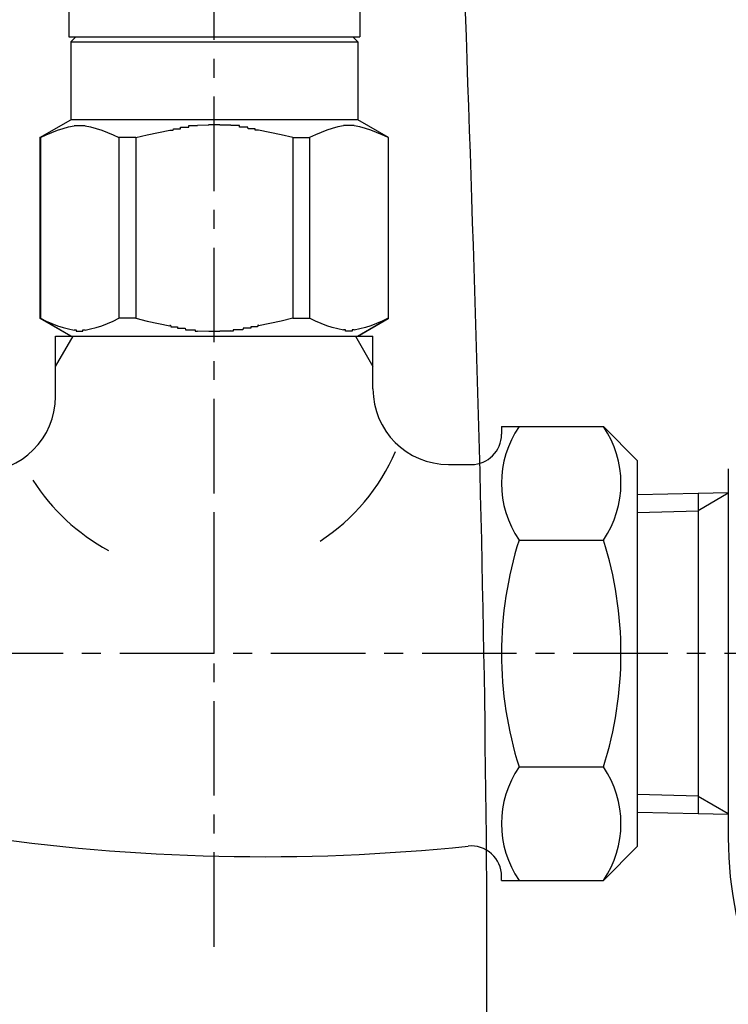
# Model space of a CAD drawing. Extents: x -5029 to -829, y -11990 to -9020.
# Drawn here: x -1996 to -1950, y -10954 to -10889 of the extents above; entities that cross this region are included whole.
import ezdxf

# ---------------------------------------------------------------- set-up
doc = ezdxf.new("R2010")
doc.units = 0
doc.linetypes.add('CENTER1', pattern=[10, 6.25, -1.25, 1.25, -1.25])
doc.layers.add('_0-2_', color=7, linetype='CONTINUOUS')
doc.layers.add('中心線', color=1, linetype='CENTER1')

msp = doc.modelspace()

# ---------------------------------------------------------------- linework, layer by layer
at = {"layer": '_0-2_', "color": 5, "linetype": 'CONTINUOUS'}
for p, q in [((-1993.234, -10886.919), (-1993.234, -10890.219)), ((-1973.984, -10886.919), (-1973.984, -10890.219)), ((-1993.234, -10890.219), (-1973.984, -10890.219)), ((-1992.771, -10890.219), (-1993.101, -10890.549)), ((-1974.448, -10890.219), (-1974.118, -10890.549)), ((-1993.101, -10890.549), (-1993.101, -10895.719)), ((-1993.101, -10890.549), (-1974.118, -10890.549)), ((-1974.118, -10890.549), (-1974.118, -10895.719)), ((-1995.136, -10896.894), (-1993.101, -10895.719)), ((-1993.609, -10896.282), (-1993.241, -10896.185)), ((-1993.241, -10896.185), (-1992.874, -10896.113)), ((-1974.118, -10895.719), (-1993.101, -10895.719)), ((-1992.152, -10896.113), (-1991.784, -10896.186)), ((-1991.784, -10896.186), (-1991.417, -10896.282)), ((-1984.711, -10896.064), (-1983.976, -10896.039)), ((-1983.242, -10896.039), (-1983.977, -10896.039)), ((-1983.242, -10896.039), (-1982.508, -10896.064)), ((-1982.508, -10896.064), (-1983.242, -10896.039)), ((-1975.434, -10896.186), (-1975.802, -10896.282)), ((-1975.067, -10896.113), (-1975.434, -10896.186)), ((-1973.978, -10896.185), (-1974.345, -10896.113)), ((-1972.083, -10896.894), (-1974.118, -10895.719)), ((-1973.61, -10896.282), (-1973.978, -10896.185)), ((-1995.136, -10896.894), (-1995.116, -10896.882)), ((-1995.116, -10896.882), (-1995.136, -10896.894)), ((-1995.136, -10896.894), (-1995.136, -10908.844)), ((-1995.109, -10896.894), (-1995.136, -10896.894)), ((-1995.109, -10896.894), (-1994.727, -10896.706)), ((-1995.109, -10896.894), (-1995.109, -10908.844)), ((-1994.727, -10896.706), (-1994.35, -10896.542)), ((-1994.727, -10896.706), (-1994.35, -10896.542)), ((-1994.35, -10896.542), (-1993.978, -10896.4)), ((-1994.35, -10896.542), (-1993.978, -10896.4)), ((-1993.978, -10896.4), (-1993.609, -10896.282)), ((-1993.978, -10896.4), (-1993.609, -10896.282)), ((-1991.417, -10896.282), (-1991.047, -10896.4)), ((-1991.047, -10896.4), (-1990.675, -10896.542)), ((-1990.675, -10896.542), (-1990.299, -10896.706)), ((-1990.299, -10896.706), (-1989.916, -10896.894)), ((-1989.916, -10896.894), (-1989.916, -10908.844)), ((-1988.803, -10896.894), (-1989.916, -10896.894)), ((-1988.803, -10896.894), (-1988.037, -10896.706)), ((-1988.803, -10896.894), (-1988.803, -10908.844)), ((-1988.037, -10896.706), (-1987.284, -10896.542)), ((-1987.284, -10896.542), (-1986.54, -10896.4)), ((-1979.935, -10896.542), (-1980.679, -10896.4)), ((-1979.182, -10896.706), (-1979.935, -10896.542)), ((-1978.416, -10896.894), (-1979.182, -10896.706)), ((-1978.416, -10896.894), (-1978.416, -10908.844)), ((-1978.416, -10896.894), (-1977.303, -10896.894)), ((-1976.92, -10896.706), (-1977.303, -10896.894)), ((-1977.303, -10896.894), (-1977.303, -10908.844)), ((-1976.543, -10896.542), (-1976.92, -10896.706)), ((-1976.171, -10896.4), (-1976.543, -10896.542)), ((-1975.802, -10896.282), (-1976.171, -10896.4)), ((-1973.241, -10896.4), (-1973.61, -10896.282)), ((-1973.241, -10896.4), (-1973.61, -10896.282)), ((-1972.869, -10896.542), (-1973.241, -10896.4)), ((-1972.869, -10896.542), (-1973.241, -10896.4)), ((-1972.492, -10896.706), (-1972.869, -10896.542)), ((-1972.492, -10896.706), (-1972.869, -10896.542)), ((-1972.109, -10896.894), (-1972.492, -10896.706)), ((-1972.109, -10896.894), (-1972.109, -10908.844)), ((-1993.101, -10910.019), (-1995.136, -10908.844)), ((-1995.116, -10908.855), (-1995.136, -10908.844)), ((-1995.109, -10908.844), (-1995.136, -10908.844)), ((-1993.101, -10910.019), (-1995.116, -10908.855)), ((-1995.109, -10908.844), (-1994.727, -10909.031)), ((-1994.727, -10909.031), (-1994.35, -10909.196)), ((-1994.35, -10909.196), (-1993.978, -10909.337)), ((-1991.047, -10909.337), (-1990.675, -10909.196)), ((-1990.675, -10909.196), (-1990.299, -10909.031)), ((-1990.299, -10909.031), (-1989.916, -10908.844)), ((-1988.803, -10908.844), (-1989.916, -10908.844)), ((-1988.803, -10908.844), (-1988.037, -10909.031)), ((-1988.037, -10909.031), (-1987.284, -10909.196)), ((-1987.284, -10909.196), (-1986.54, -10909.337)), ((-1979.935, -10909.196), (-1980.679, -10909.337)), ((-1979.182, -10909.031), (-1979.935, -10909.196)), ((-1978.416, -10908.844), (-1979.182, -10909.031)), ((-1978.416, -10908.844), (-1977.303, -10908.844)), ((-1976.92, -10909.031), (-1977.303, -10908.844)), ((-1976.543, -10909.196), (-1976.92, -10909.031)), ((-1976.171, -10909.337), (-1976.543, -10909.196)), ((-1974.144, -10910.019), (-1972.129, -10908.855)), ((-1974.118, -10910.019), (-1972.083, -10908.844)), ((-1974.118, -10910.019), (-1972.103, -10908.855)), ((-1972.869, -10909.196), (-1973.241, -10909.337)), ((-1972.492, -10909.031), (-1972.869, -10909.196)), ((-1972.109, -10908.844), (-1972.492, -10909.031)), ((-1972.109, -10908.844), (-1972.083, -10908.844)), ((-1972.103, -10908.855), (-1972.083, -10908.844)), ((-1993.978, -10909.337), (-1993.609, -10909.456)), ((-1993.609, -10909.456), (-1993.241, -10909.552)), ((-1993.241, -10909.552), (-1992.874, -10909.625)), ((-1992.152, -10909.625), (-1991.784, -10909.552)), ((-1991.784, -10909.552), (-1991.417, -10909.456)), ((-1991.417, -10909.456), (-1991.047, -10909.337)), ((-1984.711, -10909.674), (-1983.976, -10909.698)), ((-1983.976, -10909.698), (-1983.242, -10909.698)), ((-1983.242, -10909.698), (-1982.508, -10909.674)), ((-1982.508, -10909.674), (-1983.242, -10909.698)), ((-1975.802, -10909.456), (-1976.171, -10909.337)), ((-1975.434, -10909.552), (-1975.802, -10909.456)), ((-1975.067, -10909.625), (-1975.434, -10909.552)), ((-1973.978, -10909.552), (-1974.345, -10909.625)), ((-1973.61, -10909.456), (-1973.978, -10909.552)), ((-1973.241, -10909.337), (-1973.61, -10909.456)), ((-1994.109, -10912.031), (-1992.947, -10910.019)), ((-1994.109, -10914.019), (-1994.109, -10910.019)), ((-1994.109, -10910.019), (-1973.109, -10910.019)), ((-1974.271, -10910.019), (-1973.109, -10912.031)), ((-1973.109, -10913.519), (-1973.109, -10910.019)), ((-1964.609, -10916.008), (-1964.609, -10916.519)), ((-1964.609, -10916.008), (-1957.87, -10916.008)), ((-1957.87, -10916.008), (-1955.609, -10918.269)), ((-1955.609, -10943.758), (-1955.609, -10918.28)), ((-1968.109, -10918.519), (-1966.609, -10918.519)), ((-1949.609, -10918.815), (-1949.609, -10943.223)), ((-1951.609, -10920.415), (-1949.609, -10920.363)), ((-1955.609, -10920.508), (-1951.609, -10920.415)), ((-1951.609, -10920.415), (-1951.609, -10941.623)), ((-1949.609, -10920.423), (-1951.609, -10921.577)), ((-1955.609, -10921.682), (-1951.609, -10921.577)), ((-1983.609, -10931.019), (-1983.609, -10922.019)), ((-1963.448, -10923.513), (-1957.869, -10923.513)), ((-1963.448, -10938.524), (-1957.869, -10938.524)), ((-1951.609, -10940.46), (-1955.609, -10940.356)), ((-1951.609, -10940.46), (-1949.609, -10941.615)), ((-1951.609, -10941.623), (-1955.609, -10941.53)), ((-1949.609, -10941.675), (-1951.609, -10941.623)), ((-1955.609, -10943.769), (-1957.87, -10946.03)), ((-1964.609, -10946.03), (-1964.609, -10945.756)), ((-1964.609, -10946.03), (-1957.87, -10946.03))]:
    msp.add_line(p, q, dxfattribs=at)
at = {"layer": '_0-2_', "color": 5}
for points in [[(-1992.87, -10896.1, 0), (-1992.87, -10896.1, 0), (-1992.87, -10896.1, 0), (-1992.86, -10896.1, 0), (-1992.86, -10896.1, 0), (-1992.85, -10896.1, 0), (-1992.85, -10896.1, 0), (-1992.85, -10896.1, 0), (-1992.84, -10896.1, 0), (-1992.84, -10896.1, 0), (-1992.84, -10896.1, 0), (-1992.83, -10896.1, 0), (-1992.83, -10896.1, 0), (-1992.82, -10896.1, 0), (-1992.82, -10896.1, 0), (-1992.82, -10896.1, 0), (-1992.81, -10896.1, 0), (-1992.81, -10896.1, 0), (-1992.81, -10896.1, 0), (-1992.8, -10896.1, 0), (-1992.8, -10896.1, 0), (-1992.79, -10896.1, 0), (-1992.79, -10896.1, 0), (-1992.79, -10896.1, 0), (-1992.78, -10896.1, 0), (-1992.78, -10896.1, 0), (-1992.78, -10896.1, 0), (-1992.77, -10896.1, 0), (-1992.77, -10896.1, 0), (-1992.76, -10896.1, 0), (-1992.76, -10896.1, 0), (-1992.76, -10896.1, 0), (-1992.75, -10896.1, 0), (-1992.75, -10896.1, 0), (-1992.75, -10896.1, 0), (-1992.74, -10896.1, 0), (-1992.74, -10896.1, 0), (-1992.73, -10896.1, 0), (-1992.73, -10896.1, 0), (-1992.73, -10896.1, 0), (-1992.72, -10896.1, 0), (-1992.72, -10896.1, 0), (-1992.72, -10896.1, 0), (-1992.71, -10896.1, 0), (-1992.71, -10896.1, 0), (-1992.7, -10896.1, 0), (-1992.7, -10896.1, 0), (-1992.7, -10896.1, 0), (-1992.69, -10896.1, 0), (-1992.69, -10896.1, 0), (-1992.69, -10896.1, 0), (-1992.68, -10896.1, 0), (-1992.68, -10896.1, 0), (-1992.67, -10896.1, 0), (-1992.67, -10896.1, 0), (-1992.67, -10896.1, 0), (-1992.66, -10896.1, 0), (-1992.66, -10896.1, 0), (-1992.66, -10896.1, 0), (-1992.65, -10896.1, 0), (-1992.65, -10896.1, 0), (-1992.64, -10896.1, 0), (-1992.64, -10896.1, 0), (-1992.64, -10896.1, 0), (-1992.63, -10896.1, 0), (-1992.63, -10896.1, 0), (-1992.62, -10896.1, 0), (-1992.62, -10896.1, 0), (-1992.62, -10896.1, 0), (-1992.61, -10896.1, 0), (-1992.61, -10896.1, 0), (-1992.61, -10896.1, 0), (-1992.6, -10896.1, 0), (-1992.6, -10896.1, 0), (-1992.59, -10896.1, 0), (-1992.59, -10896.1, 0), (-1992.59, -10896.1, 0), (-1992.58, -10896.1, 0), (-1992.58, -10896.1, 0), (-1992.58, -10896.1, 0), (-1992.57, -10896.1, 0), (-1992.57, -10896.1, 0), (-1992.56, -10896.1, 0), (-1992.56, -10896.1, 0), (-1992.56, -10896.1, 0), (-1992.55, -10896.1, 0), (-1992.55, -10896.1, 0), (-1992.55, -10896.1, 0), (-1992.54, -10896.1, 0), (-1992.54, -10896.1, 0), (-1992.53, -10896.1, 0), (-1992.53, -10896.1, 0), (-1992.53, -10896.1, 0), (-1992.52, -10896.1, 0), (-1992.52, -10896.1, 0), (-1992.51, -10896.1, 0), (-1992.51, -10896.1, 0), (-1992.51, -10896.1, 0), (-1992.5, -10896.1, 0), (-1992.5, -10896.1, 0), (-1992.5, -10896.1, 0), (-1992.49, -10896.1, 0), (-1992.49, -10896.1, 0), (-1992.48, -10896.1, 0), (-1992.48, -10896.1, 0), (-1992.48, -10896.1, 0), (-1992.47, -10896.1, 0), (-1992.47, -10896.1, 0), (-1992.47, -10896.1, 0), (-1992.46, -10896.1, 0), (-1992.46, -10896.1, 0), (-1992.45, -10896.1, 0), (-1992.45, -10896.1, 0), (-1992.45, -10896.1, 0), (-1992.44, -10896.1, 0), (-1992.44, -10896.1, 0), (-1992.43, -10896.1, 0), (-1992.43, -10896.1, 0), (-1992.43, -10896.1, 0), (-1992.42, -10896.1, 0), (-1992.42, -10896.1, 0), (-1992.42, -10896.1, 0), (-1992.41, -10896.1, 0), (-1992.41, -10896.1, 0), (-1992.4, -10896.1, 0), (-1992.4, -10896.1, 0), (-1992.4, -10896.1, 0), (-1992.39, -10896.1, 0), (-1992.39, -10896.1, 0), (-1992.39, -10896.1, 0), (-1992.38, -10896.1, 0), (-1992.38, -10896.1, 0), (-1992.37, -10896.1, 0), (-1992.37, -10896.1, 0), (-1992.37, -10896.1, 0), (-1992.36, -10896.1, 0), (-1992.36, -10896.1, 0), (-1992.35, -10896.1, 0), (-1992.35, -10896.1, 0), (-1992.35, -10896.1, 0), (-1992.34, -10896.1, 0), (-1992.34, -10896.1, 0), (-1992.34, -10896.1, 0), (-1992.33, -10896.1, 0), (-1992.33, -10896.1, 0), (-1992.32, -10896.1, 0), (-1992.32, -10896.1, 0), (-1992.32, -10896.1, 0), (-1992.31, -10896.1, 0), (-1992.31, -10896.1, 0), (-1992.31, -10896.1, 0), (-1992.3, -10896.1, 0), (-1992.3, -10896.1, 0), (-1992.29, -10896.1, 0), (-1992.29, -10896.1, 0), (-1992.29, -10896.1, 0), (-1992.28, -10896.1, 0), (-1992.28, -10896.1, 0), (-1992.28, -10896.1, 0), (-1992.27, -10896.1, 0), (-1992.27, -10896.1, 0), (-1992.26, -10896.1, 0), (-1992.26, -10896.1, 0), (-1992.26, -10896.1, 0), (-1992.25, -10896.1, 0), (-1992.25, -10896.1, 0), (-1992.25, -10896.1, 0), (-1992.24, -10896.1, 0), (-1992.24, -10896.1, 0), (-1992.23, -10896.1, 0), (-1992.23, -10896.1, 0), (-1992.23, -10896.1, 0), (-1992.22, -10896.1, 0), (-1992.22, -10896.1, 0), (-1992.22, -10896.1, 0), (-1992.21, -10896.1, 0), (-1992.21, -10896.1, 0), (-1992.2, -10896.1, 0), (-1992.2, -10896.1, 0), (-1992.2, -10896.1, 0), (-1992.19, -10896.1, 0), (-1992.19, -10896.1, 0), (-1992.19, -10896.1, 0), (-1992.18, -10896.1, 0), (-1992.18, -10896.1, 0), (-1992.17, -10896.1, 0), (-1992.17, -10896.1, 0), (-1992.17, -10896.1, 0), (-1992.16, -10896.1, 0), (-1992.16, -10896.1, 0), (-1992.16, -10896.1, 0), (-1992.15, -10896.1, 0)], [(-1986.54, -10896.4, 0), (-1986.53, -10896.4, 0), (-1986.52, -10896.4, 0), (-1986.51, -10896.4, 0), (-1986.49, -10896.4, 0), (-1986.48, -10896.4, 0), (-1986.47, -10896.4, 0), (-1986.46, -10896.4, 0), (-1986.45, -10896.4, 0), (-1986.44, -10896.4, 0), (-1986.43, -10896.4, 0), (-1986.41, -10896.4, 0), (-1986.4, -10896.4, 0), (-1986.39, -10896.4, 0), (-1986.38, -10896.4, 0), (-1986.37, -10896.4, 0), (-1986.36, -10896.4, 0), (-1986.35, -10896.4, 0), (-1986.33, -10896.4, 0), (-1986.32, -10896.4, 0), (-1986.31, -10896.3, 0), (-1986.3, -10896.3, 0), (-1986.29, -10896.3, 0), (-1986.28, -10896.3, 0), (-1986.27, -10896.3, 0), (-1986.25, -10896.3, 0), (-1986.24, -10896.3, 0), (-1986.23, -10896.3, 0), (-1986.22, -10896.3, 0), (-1986.21, -10896.3, 0), (-1986.2, -10896.3, 0), (-1986.19, -10896.3, 0), (-1986.17, -10896.3, 0), (-1986.16, -10896.3, 0), (-1986.15, -10896.3, 0), (-1986.14, -10896.3, 0), (-1986.13, -10896.3, 0), (-1986.12, -10896.3, 0), (-1986.11, -10896.3, 0), (-1986.09, -10896.3, 0), (-1986.08, -10896.3, 0), (-1986.07, -10896.3, 0), (-1986.06, -10896.3, 0), (-1986.05, -10896.3, 0), (-1986.04, -10896.3, 0), (-1986.03, -10896.3, 0), (-1986.01, -10896.3, 0), (-1986, -10896.3, 0), (-1985.99, -10896.3, 0), (-1985.98, -10896.3, 0), (-1985.97, -10896.3, 0), (-1985.96, -10896.3, 0), (-1985.95, -10896.3, 0), (-1985.93, -10896.3, 0), (-1985.92, -10896.3, 0), (-1985.91, -10896.3, 0), (-1985.9, -10896.3, 0), (-1985.89, -10896.3, 0), (-1985.88, -10896.3, 0), (-1985.87, -10896.3, 0), (-1985.85, -10896.3, 0), (-1985.84, -10896.2, 0), (-1985.83, -10896.2, 0), (-1985.82, -10896.2, 0), (-1985.81, -10896.2, 0), (-1985.8, -10896.2, 0), (-1985.79, -10896.2, 0), (-1985.77, -10896.2, 0), (-1985.76, -10896.2, 0), (-1985.75, -10896.2, 0), (-1985.74, -10896.2, 0), (-1985.73, -10896.2, 0), (-1985.72, -10896.2, 0), (-1985.7, -10896.2, 0), (-1985.69, -10896.2, 0), (-1985.68, -10896.2, 0), (-1985.67, -10896.2, 0), (-1985.66, -10896.2, 0), (-1985.65, -10896.2, 0), (-1985.64, -10896.2, 0), (-1985.62, -10896.2, 0), (-1985.61, -10896.2, 0), (-1985.6, -10896.2, 0), (-1985.59, -10896.2, 0), (-1985.58, -10896.2, 0), (-1985.57, -10896.2, 0), (-1985.55, -10896.2, 0), (-1985.54, -10896.2, 0), (-1985.53, -10896.2, 0), (-1985.52, -10896.2, 0), (-1985.51, -10896.2, 0), (-1985.5, -10896.2, 0), (-1985.49, -10896.2, 0), (-1985.47, -10896.2, 0), (-1985.46, -10896.2, 0), (-1985.45, -10896.2, 0), (-1985.44, -10896.2, 0), (-1985.43, -10896.2, 0), (-1985.42, -10896.2, 0), (-1985.4, -10896.2, 0), (-1985.39, -10896.2, 0), (-1985.38, -10896.2, 0), (-1985.37, -10896.2, 0), (-1985.36, -10896.2, 0), (-1985.35, -10896.2, 0), (-1985.34, -10896.2, 0), (-1985.32, -10896.2, 0), (-1985.31, -10896.2, 0), (-1985.3, -10896.2, 0), (-1985.29, -10896.2, 0), (-1985.28, -10896.1, 0), (-1985.27, -10896.1, 0), (-1985.25, -10896.1, 0), (-1985.24, -10896.1, 0), (-1985.23, -10896.1, 0), (-1985.22, -10896.1, 0), (-1985.21, -10896.1, 0), (-1985.2, -10896.1, 0), (-1985.19, -10896.1, 0), (-1985.17, -10896.1, 0), (-1985.16, -10896.1, 0), (-1985.15, -10896.1, 0), (-1985.14, -10896.1, 0), (-1985.13, -10896.1, 0), (-1985.12, -10896.1, 0), (-1985.1, -10896.1, 0), (-1985.09, -10896.1, 0), (-1985.08, -10896.1, 0), (-1985.07, -10896.1, 0), (-1985.06, -10896.1, 0), (-1985.05, -10896.1, 0), (-1985.03, -10896.1, 0), (-1985.02, -10896.1, 0), (-1985.01, -10896.1, 0), (-1985, -10896.1, 0), (-1984.99, -10896.1, 0), (-1984.98, -10896.1, 0), (-1984.97, -10896.1, 0), (-1984.95, -10896.1, 0), (-1984.94, -10896.1, 0), (-1984.93, -10896.1, 0), (-1984.92, -10896.1, 0), (-1984.91, -10896.1, 0), (-1984.9, -10896.1, 0), (-1984.88, -10896.1, 0), (-1984.87, -10896.1, 0), (-1984.86, -10896.1, 0), (-1984.85, -10896.1, 0), (-1984.84, -10896.1, 0), (-1984.83, -10896.1, 0), (-1984.81, -10896.1, 0), (-1984.8, -10896.1, 0), (-1984.79, -10896.1, 0), (-1984.78, -10896.1, 0), (-1984.77, -10896.1, 0), (-1984.76, -10896.1, 0), (-1984.75, -10896.1, 0), (-1984.73, -10896.1, 0), (-1984.72, -10896.1, 0), (-1984.71, -10896.1, 0)], [(-1980.68, -10896.4, 0), (-1980.69, -10896.4, 0), (-1980.7, -10896.4, 0), (-1980.71, -10896.4, 0), (-1980.72, -10896.4, 0), (-1980.74, -10896.4, 0), (-1980.75, -10896.4, 0), (-1980.76, -10896.4, 0), (-1980.77, -10896.4, 0), (-1980.78, -10896.4, 0), (-1980.79, -10896.4, 0), (-1980.8, -10896.4, 0), (-1980.82, -10896.4, 0), (-1980.83, -10896.4, 0), (-1980.84, -10896.4, 0), (-1980.85, -10896.4, 0), (-1980.86, -10896.4, 0), (-1980.87, -10896.4, 0), (-1980.88, -10896.4, 0), (-1980.9, -10896.4, 0), (-1980.91, -10896.3, 0), (-1980.92, -10896.3, 0), (-1980.93, -10896.3, 0), (-1980.94, -10896.3, 0), (-1980.95, -10896.3, 0), (-1980.96, -10896.3, 0), (-1980.98, -10896.3, 0), (-1980.99, -10896.3, 0), (-1981, -10896.3, 0), (-1981.01, -10896.3, 0), (-1981.02, -10896.3, 0), (-1981.03, -10896.3, 0), (-1981.04, -10896.3, 0), (-1981.06, -10896.3, 0), (-1981.07, -10896.3, 0), (-1981.08, -10896.3, 0), (-1981.09, -10896.3, 0), (-1981.1, -10896.3, 0), (-1981.11, -10896.3, 0), (-1981.12, -10896.3, 0), (-1981.14, -10896.3, 0), (-1981.15, -10896.3, 0), (-1981.16, -10896.3, 0), (-1981.17, -10896.3, 0), (-1981.18, -10896.3, 0), (-1981.19, -10896.3, 0), (-1981.2, -10896.3, 0), (-1981.22, -10896.3, 0), (-1981.23, -10896.3, 0), (-1981.24, -10896.3, 0), (-1981.25, -10896.3, 0), (-1981.26, -10896.3, 0), (-1981.27, -10896.3, 0), (-1981.28, -10896.3, 0), (-1981.3, -10896.3, 0), (-1981.31, -10896.3, 0), (-1981.32, -10896.3, 0), (-1981.33, -10896.3, 0), (-1981.34, -10896.3, 0), (-1981.35, -10896.3, 0), (-1981.36, -10896.3, 0), (-1981.38, -10896.2, 0), (-1981.39, -10896.2, 0), (-1981.4, -10896.2, 0), (-1981.41, -10896.2, 0), (-1981.42, -10896.2, 0), (-1981.43, -10896.2, 0), (-1981.45, -10896.2, 0), (-1981.46, -10896.2, 0), (-1981.47, -10896.2, 0), (-1981.48, -10896.2, 0), (-1981.49, -10896.2, 0), (-1981.5, -10896.2, 0), (-1981.51, -10896.2, 0), (-1981.53, -10896.2, 0), (-1981.54, -10896.2, 0), (-1981.55, -10896.2, 0), (-1981.56, -10896.2, 0), (-1981.57, -10896.2, 0), (-1981.58, -10896.2, 0), (-1981.59, -10896.2, 0), (-1981.61, -10896.2, 0), (-1981.62, -10896.2, 0), (-1981.63, -10896.2, 0), (-1981.64, -10896.2, 0), (-1981.65, -10896.2, 0), (-1981.66, -10896.2, 0), (-1981.68, -10896.2, 0), (-1981.69, -10896.2, 0), (-1981.7, -10896.2, 0), (-1981.71, -10896.2, 0), (-1981.72, -10896.2, 0), (-1981.73, -10896.2, 0), (-1981.74, -10896.2, 0), (-1981.76, -10896.2, 0), (-1981.77, -10896.2, 0), (-1981.78, -10896.2, 0), (-1981.79, -10896.2, 0), (-1981.8, -10896.2, 0), (-1981.81, -10896.2, 0), (-1981.83, -10896.2, 0), (-1981.84, -10896.2, 0), (-1981.85, -10896.2, 0), (-1981.86, -10896.2, 0), (-1981.87, -10896.2, 0), (-1981.88, -10896.2, 0), (-1981.89, -10896.2, 0), (-1981.91, -10896.2, 0), (-1981.92, -10896.2, 0), (-1981.93, -10896.2, 0), (-1981.94, -10896.1, 0), (-1981.95, -10896.1, 0), (-1981.96, -10896.1, 0), (-1981.98, -10896.1, 0), (-1981.99, -10896.1, 0), (-1982, -10896.1, 0), (-1982.01, -10896.1, 0), (-1982.02, -10896.1, 0), (-1982.03, -10896.1, 0), (-1982.04, -10896.1, 0), (-1982.06, -10896.1, 0), (-1982.07, -10896.1, 0), (-1982.08, -10896.1, 0), (-1982.09, -10896.1, 0), (-1982.1, -10896.1, 0), (-1982.11, -10896.1, 0), (-1982.13, -10896.1, 0), (-1982.14, -10896.1, 0), (-1982.15, -10896.1, 0), (-1982.16, -10896.1, 0), (-1982.17, -10896.1, 0), (-1982.18, -10896.1, 0), (-1982.2, -10896.1, 0), (-1982.21, -10896.1, 0), (-1982.22, -10896.1, 0), (-1982.23, -10896.1, 0), (-1982.24, -10896.1, 0), (-1982.25, -10896.1, 0), (-1982.26, -10896.1, 0), (-1982.28, -10896.1, 0), (-1982.29, -10896.1, 0), (-1982.3, -10896.1, 0), (-1982.31, -10896.1, 0), (-1982.32, -10896.1, 0), (-1982.33, -10896.1, 0), (-1982.35, -10896.1, 0), (-1982.36, -10896.1, 0), (-1982.37, -10896.1, 0), (-1982.38, -10896.1, 0), (-1982.39, -10896.1, 0), (-1982.4, -10896.1, 0), (-1982.42, -10896.1, 0), (-1982.43, -10896.1, 0), (-1982.44, -10896.1, 0), (-1982.45, -10896.1, 0), (-1982.46, -10896.1, 0), (-1982.47, -10896.1, 0), (-1982.48, -10896.1, 0), (-1982.5, -10896.1, 0), (-1982.51, -10896.1, 0)], [(-1974.35, -10896.1, 0), (-1974.35, -10896.1, 0), (-1974.35, -10896.1, 0), (-1974.36, -10896.1, 0), (-1974.36, -10896.1, 0), (-1974.36, -10896.1, 0), (-1974.37, -10896.1, 0), (-1974.37, -10896.1, 0), (-1974.38, -10896.1, 0), (-1974.38, -10896.1, 0), (-1974.38, -10896.1, 0), (-1974.39, -10896.1, 0), (-1974.39, -10896.1, 0), (-1974.39, -10896.1, 0), (-1974.4, -10896.1, 0), (-1974.4, -10896.1, 0), (-1974.41, -10896.1, 0), (-1974.41, -10896.1, 0), (-1974.41, -10896.1, 0), (-1974.42, -10896.1, 0), (-1974.42, -10896.1, 0), (-1974.42, -10896.1, 0), (-1974.43, -10896.1, 0), (-1974.43, -10896.1, 0), (-1974.44, -10896.1, 0), (-1974.44, -10896.1, 0), (-1974.44, -10896.1, 0), (-1974.45, -10896.1, 0), (-1974.45, -10896.1, 0), (-1974.45, -10896.1, 0), (-1974.46, -10896.1, 0), (-1974.46, -10896.1, 0), (-1974.47, -10896.1, 0), (-1974.47, -10896.1, 0), (-1974.47, -10896.1, 0), (-1974.48, -10896.1, 0), (-1974.48, -10896.1, 0), (-1974.48, -10896.1, 0), (-1974.49, -10896.1, 0), (-1974.49, -10896.1, 0), (-1974.5, -10896.1, 0), (-1974.5, -10896.1, 0), (-1974.5, -10896.1, 0), (-1974.51, -10896.1, 0), (-1974.51, -10896.1, 0), (-1974.51, -10896.1, 0), (-1974.52, -10896.1, 0), (-1974.52, -10896.1, 0), (-1974.53, -10896.1, 0), (-1974.53, -10896.1, 0), (-1974.53, -10896.1, 0), (-1974.54, -10896.1, 0), (-1974.54, -10896.1, 0), (-1974.54, -10896.1, 0), (-1974.55, -10896.1, 0), (-1974.55, -10896.1, 0), (-1974.56, -10896.1, 0), (-1974.56, -10896.1, 0), (-1974.56, -10896.1, 0), (-1974.57, -10896.1, 0), (-1974.57, -10896.1, 0), (-1974.57, -10896.1, 0), (-1974.58, -10896.1, 0), (-1974.58, -10896.1, 0), (-1974.59, -10896.1, 0), (-1974.59, -10896.1, 0), (-1974.59, -10896.1, 0), (-1974.6, -10896.1, 0), (-1974.6, -10896.1, 0), (-1974.61, -10896.1, 0), (-1974.61, -10896.1, 0), (-1974.61, -10896.1, 0), (-1974.62, -10896.1, 0), (-1974.62, -10896.1, 0), (-1974.62, -10896.1, 0), (-1974.63, -10896.1, 0), (-1974.63, -10896.1, 0), (-1974.64, -10896.1, 0), (-1974.64, -10896.1, 0), (-1974.64, -10896.1, 0), (-1974.65, -10896.1, 0), (-1974.65, -10896.1, 0), (-1974.65, -10896.1, 0), (-1974.66, -10896.1, 0), (-1974.66, -10896.1, 0), (-1974.67, -10896.1, 0), (-1974.67, -10896.1, 0), (-1974.67, -10896.1, 0), (-1974.68, -10896.1, 0), (-1974.68, -10896.1, 0), (-1974.69, -10896.1, 0), (-1974.69, -10896.1, 0), (-1974.69, -10896.1, 0), (-1974.7, -10896.1, 0), (-1974.7, -10896.1, 0), (-1974.7, -10896.1, 0), (-1974.71, -10896.1, 0), (-1974.71, -10896.1, 0), (-1974.72, -10896.1, 0), (-1974.72, -10896.1, 0), (-1974.72, -10896.1, 0), (-1974.73, -10896.1, 0), (-1974.73, -10896.1, 0), (-1974.73, -10896.1, 0), (-1974.74, -10896.1, 0), (-1974.74, -10896.1, 0), (-1974.75, -10896.1, 0), (-1974.75, -10896.1, 0), (-1974.75, -10896.1, 0), (-1974.76, -10896.1, 0), (-1974.76, -10896.1, 0), (-1974.77, -10896.1, 0), (-1974.77, -10896.1, 0), (-1974.77, -10896.1, 0), (-1974.78, -10896.1, 0), (-1974.78, -10896.1, 0), (-1974.78, -10896.1, 0), (-1974.79, -10896.1, 0), (-1974.79, -10896.1, 0), (-1974.8, -10896.1, 0), (-1974.8, -10896.1, 0), (-1974.8, -10896.1, 0), (-1974.81, -10896.1, 0), (-1974.81, -10896.1, 0), (-1974.81, -10896.1, 0), (-1974.82, -10896.1, 0), (-1974.82, -10896.1, 0), (-1974.83, -10896.1, 0), (-1974.83, -10896.1, 0), (-1974.83, -10896.1, 0), (-1974.84, -10896.1, 0), (-1974.84, -10896.1, 0), (-1974.84, -10896.1, 0), (-1974.85, -10896.1, 0), (-1974.85, -10896.1, 0), (-1974.86, -10896.1, 0), (-1974.86, -10896.1, 0), (-1974.86, -10896.1, 0), (-1974.87, -10896.1, 0), (-1974.87, -10896.1, 0), (-1974.88, -10896.1, 0), (-1974.88, -10896.1, 0), (-1974.88, -10896.1, 0), (-1974.89, -10896.1, 0), (-1974.89, -10896.1, 0), (-1974.89, -10896.1, 0), (-1974.9, -10896.1, 0), (-1974.9, -10896.1, 0), (-1974.91, -10896.1, 0), (-1974.91, -10896.1, 0), (-1974.91, -10896.1, 0), (-1974.92, -10896.1, 0), (-1974.92, -10896.1, 0), (-1974.92, -10896.1, 0), (-1974.93, -10896.1, 0), (-1974.93, -10896.1, 0), (-1974.94, -10896.1, 0), (-1974.94, -10896.1, 0), (-1974.94, -10896.1, 0), (-1974.95, -10896.1, 0), (-1974.95, -10896.1, 0), (-1974.95, -10896.1, 0), (-1974.96, -10896.1, 0), (-1974.96, -10896.1, 0), (-1974.97, -10896.1, 0), (-1974.97, -10896.1, 0), (-1974.97, -10896.1, 0), (-1974.98, -10896.1, 0), (-1974.98, -10896.1, 0), (-1974.98, -10896.1, 0), (-1974.99, -10896.1, 0), (-1974.99, -10896.1, 0), (-1975, -10896.1, 0), (-1975, -10896.1, 0), (-1975, -10896.1, 0), (-1975.01, -10896.1, 0), (-1975.01, -10896.1, 0), (-1975.01, -10896.1, 0), (-1975.02, -10896.1, 0), (-1975.02, -10896.1, 0), (-1975.03, -10896.1, 0), (-1975.03, -10896.1, 0), (-1975.03, -10896.1, 0), (-1975.04, -10896.1, 0), (-1975.04, -10896.1, 0), (-1975.04, -10896.1, 0), (-1975.05, -10896.1, 0), (-1975.05, -10896.1, 0), (-1975.06, -10896.1, 0), (-1975.06, -10896.1, 0), (-1975.06, -10896.1, 0), (-1975.07, -10896.1, 0)], [(-1986.54, -10909.3, 0), (-1986.53, -10909.3, 0), (-1986.52, -10909.3, 0), (-1986.51, -10909.3, 0), (-1986.49, -10909.3, 0), (-1986.48, -10909.4, 0), (-1986.47, -10909.4, 0), (-1986.46, -10909.4, 0), (-1986.45, -10909.4, 0), (-1986.44, -10909.4, 0), (-1986.43, -10909.4, 0), (-1986.41, -10909.4, 0), (-1986.4, -10909.4, 0), (-1986.39, -10909.4, 0), (-1986.38, -10909.4, 0), (-1986.37, -10909.4, 0), (-1986.36, -10909.4, 0), (-1986.35, -10909.4, 0), (-1986.33, -10909.4, 0), (-1986.32, -10909.4, 0), (-1986.31, -10909.4, 0), (-1986.3, -10909.4, 0), (-1986.29, -10909.4, 0), (-1986.28, -10909.4, 0), (-1986.27, -10909.4, 0), (-1986.25, -10909.4, 0), (-1986.24, -10909.4, 0), (-1986.23, -10909.4, 0), (-1986.22, -10909.4, 0), (-1986.21, -10909.4, 0), (-1986.2, -10909.4, 0), (-1986.19, -10909.4, 0), (-1986.17, -10909.4, 0), (-1986.16, -10909.4, 0), (-1986.15, -10909.4, 0), (-1986.14, -10909.4, 0), (-1986.13, -10909.4, 0), (-1986.12, -10909.4, 0), (-1986.11, -10909.4, 0), (-1986.09, -10909.4, 0), (-1986.08, -10909.4, 0), (-1986.07, -10909.4, 0), (-1986.06, -10909.4, 0), (-1986.05, -10909.4, 0), (-1986.04, -10909.4, 0), (-1986.03, -10909.5, 0), (-1986.01, -10909.5, 0), (-1986, -10909.5, 0), (-1985.99, -10909.5, 0), (-1985.98, -10909.5, 0), (-1985.97, -10909.5, 0), (-1985.96, -10909.5, 0), (-1985.95, -10909.5, 0), (-1985.93, -10909.5, 0), (-1985.92, -10909.5, 0), (-1985.91, -10909.5, 0), (-1985.9, -10909.5, 0), (-1985.89, -10909.5, 0), (-1985.88, -10909.5, 0), (-1985.87, -10909.5, 0), (-1985.85, -10909.5, 0), (-1985.84, -10909.5, 0), (-1985.83, -10909.5, 0), (-1985.82, -10909.5, 0), (-1985.81, -10909.5, 0), (-1985.8, -10909.5, 0), (-1985.79, -10909.5, 0), (-1985.77, -10909.5, 0), (-1985.76, -10909.5, 0), (-1985.75, -10909.5, 0), (-1985.74, -10909.5, 0), (-1985.73, -10909.5, 0), (-1985.72, -10909.5, 0), (-1985.7, -10909.5, 0), (-1985.69, -10909.5, 0), (-1985.68, -10909.5, 0), (-1985.67, -10909.5, 0), (-1985.66, -10909.5, 0), (-1985.65, -10909.5, 0), (-1985.64, -10909.5, 0), (-1985.62, -10909.5, 0), (-1985.61, -10909.5, 0), (-1985.6, -10909.5, 0), (-1985.59, -10909.5, 0), (-1985.58, -10909.5, 0), (-1985.57, -10909.5, 0), (-1985.55, -10909.5, 0), (-1985.54, -10909.5, 0), (-1985.53, -10909.5, 0), (-1985.52, -10909.5, 0), (-1985.51, -10909.6, 0), (-1985.5, -10909.6, 0), (-1985.49, -10909.6, 0), (-1985.47, -10909.6, 0), (-1985.46, -10909.6, 0), (-1985.45, -10909.6, 0), (-1985.44, -10909.6, 0), (-1985.43, -10909.6, 0), (-1985.42, -10909.6, 0), (-1985.4, -10909.6, 0), (-1985.39, -10909.6, 0), (-1985.38, -10909.6, 0), (-1985.37, -10909.6, 0), (-1985.36, -10909.6, 0), (-1985.35, -10909.6, 0), (-1985.34, -10909.6, 0), (-1985.32, -10909.6, 0), (-1985.31, -10909.6, 0), (-1985.3, -10909.6, 0), (-1985.29, -10909.6, 0), (-1985.28, -10909.6, 0), (-1985.27, -10909.6, 0), (-1985.25, -10909.6, 0), (-1985.24, -10909.6, 0), (-1985.23, -10909.6, 0), (-1985.22, -10909.6, 0), (-1985.21, -10909.6, 0), (-1985.2, -10909.6, 0), (-1985.19, -10909.6, 0), (-1985.17, -10909.6, 0), (-1985.16, -10909.6, 0), (-1985.15, -10909.6, 0), (-1985.14, -10909.6, 0), (-1985.13, -10909.6, 0), (-1985.12, -10909.6, 0), (-1985.1, -10909.6, 0), (-1985.09, -10909.6, 0), (-1985.08, -10909.6, 0), (-1985.07, -10909.6, 0), (-1985.06, -10909.6, 0), (-1985.05, -10909.6, 0), (-1985.03, -10909.6, 0), (-1985.02, -10909.6, 0), (-1985.01, -10909.6, 0), (-1985, -10909.6, 0), (-1984.99, -10909.6, 0), (-1984.98, -10909.6, 0), (-1984.97, -10909.6, 0), (-1984.95, -10909.6, 0), (-1984.94, -10909.6, 0), (-1984.93, -10909.6, 0), (-1984.92, -10909.6, 0), (-1984.91, -10909.6, 0), (-1984.9, -10909.6, 0), (-1984.88, -10909.6, 0), (-1984.87, -10909.6, 0), (-1984.86, -10909.7, 0), (-1984.85, -10909.7, 0), (-1984.84, -10909.7, 0), (-1984.83, -10909.7, 0), (-1984.81, -10909.7, 0), (-1984.8, -10909.7, 0), (-1984.79, -10909.7, 0), (-1984.78, -10909.7, 0), (-1984.77, -10909.7, 0), (-1984.76, -10909.7, 0), (-1984.75, -10909.7, 0), (-1984.73, -10909.7, 0), (-1984.72, -10909.7, 0), (-1984.71, -10909.7, 0)], [(-1980.68, -10909.3, 0), (-1980.69, -10909.3, 0), (-1980.7, -10909.3, 0), (-1980.71, -10909.3, 0), (-1980.72, -10909.3, 0), (-1980.74, -10909.4, 0), (-1980.75, -10909.4, 0), (-1980.76, -10909.4, 0), (-1980.77, -10909.4, 0), (-1980.78, -10909.4, 0), (-1980.79, -10909.4, 0), (-1980.8, -10909.4, 0), (-1980.82, -10909.4, 0), (-1980.83, -10909.4, 0), (-1980.84, -10909.4, 0), (-1980.85, -10909.4, 0), (-1980.86, -10909.4, 0), (-1980.87, -10909.4, 0), (-1980.88, -10909.4, 0), (-1980.9, -10909.4, 0), (-1980.91, -10909.4, 0), (-1980.92, -10909.4, 0), (-1980.93, -10909.4, 0), (-1980.94, -10909.4, 0), (-1980.95, -10909.4, 0), (-1980.96, -10909.4, 0), (-1980.98, -10909.4, 0), (-1980.99, -10909.4, 0), (-1981, -10909.4, 0), (-1981.01, -10909.4, 0), (-1981.02, -10909.4, 0), (-1981.03, -10909.4, 0), (-1981.04, -10909.4, 0), (-1981.06, -10909.4, 0), (-1981.07, -10909.4, 0), (-1981.08, -10909.4, 0), (-1981.09, -10909.4, 0), (-1981.1, -10909.4, 0), (-1981.11, -10909.4, 0), (-1981.12, -10909.4, 0), (-1981.14, -10909.4, 0), (-1981.15, -10909.4, 0), (-1981.16, -10909.4, 0), (-1981.17, -10909.4, 0), (-1981.18, -10909.4, 0), (-1981.19, -10909.5, 0), (-1981.2, -10909.5, 0), (-1981.22, -10909.5, 0), (-1981.23, -10909.5, 0), (-1981.24, -10909.5, 0), (-1981.25, -10909.5, 0), (-1981.26, -10909.5, 0), (-1981.27, -10909.5, 0), (-1981.28, -10909.5, 0), (-1981.3, -10909.5, 0), (-1981.31, -10909.5, 0), (-1981.32, -10909.5, 0), (-1981.33, -10909.5, 0), (-1981.34, -10909.5, 0), (-1981.35, -10909.5, 0), (-1981.36, -10909.5, 0), (-1981.38, -10909.5, 0), (-1981.39, -10909.5, 0), (-1981.4, -10909.5, 0), (-1981.41, -10909.5, 0), (-1981.42, -10909.5, 0), (-1981.43, -10909.5, 0), (-1981.45, -10909.5, 0), (-1981.46, -10909.5, 0), (-1981.47, -10909.5, 0), (-1981.48, -10909.5, 0), (-1981.49, -10909.5, 0), (-1981.5, -10909.5, 0), (-1981.51, -10909.5, 0), (-1981.53, -10909.5, 0), (-1981.54, -10909.5, 0), (-1981.55, -10909.5, 0), (-1981.56, -10909.5, 0), (-1981.57, -10909.5, 0), (-1981.58, -10909.5, 0), (-1981.59, -10909.5, 0), (-1981.61, -10909.5, 0), (-1981.62, -10909.5, 0), (-1981.63, -10909.5, 0), (-1981.64, -10909.5, 0), (-1981.65, -10909.5, 0), (-1981.66, -10909.5, 0), (-1981.68, -10909.5, 0), (-1981.69, -10909.5, 0), (-1981.7, -10909.5, 0), (-1981.71, -10909.6, 0), (-1981.72, -10909.6, 0), (-1981.73, -10909.6, 0), (-1981.74, -10909.6, 0), (-1981.76, -10909.6, 0), (-1981.77, -10909.6, 0), (-1981.78, -10909.6, 0), (-1981.79, -10909.6, 0), (-1981.8, -10909.6, 0), (-1981.81, -10909.6, 0), (-1981.83, -10909.6, 0), (-1981.84, -10909.6, 0), (-1981.85, -10909.6, 0), (-1981.86, -10909.6, 0), (-1981.87, -10909.6, 0), (-1981.88, -10909.6, 0), (-1981.89, -10909.6, 0), (-1981.91, -10909.6, 0), (-1981.92, -10909.6, 0), (-1981.93, -10909.6, 0), (-1981.94, -10909.6, 0), (-1981.95, -10909.6, 0), (-1981.96, -10909.6, 0), (-1981.98, -10909.6, 0), (-1981.99, -10909.6, 0), (-1982, -10909.6, 0), (-1982.01, -10909.6, 0), (-1982.02, -10909.6, 0), (-1982.03, -10909.6, 0), (-1982.04, -10909.6, 0), (-1982.06, -10909.6, 0), (-1982.07, -10909.6, 0), (-1982.08, -10909.6, 0), (-1982.09, -10909.6, 0), (-1982.1, -10909.6, 0), (-1982.11, -10909.6, 0), (-1982.13, -10909.6, 0), (-1982.14, -10909.6, 0), (-1982.15, -10909.6, 0), (-1982.16, -10909.6, 0), (-1982.17, -10909.6, 0), (-1982.18, -10909.6, 0), (-1982.2, -10909.6, 0), (-1982.21, -10909.6, 0), (-1982.22, -10909.6, 0), (-1982.23, -10909.6, 0), (-1982.24, -10909.6, 0), (-1982.25, -10909.6, 0), (-1982.26, -10909.6, 0), (-1982.28, -10909.6, 0), (-1982.29, -10909.6, 0), (-1982.3, -10909.6, 0), (-1982.31, -10909.6, 0), (-1982.32, -10909.6, 0), (-1982.33, -10909.6, 0), (-1982.35, -10909.6, 0), (-1982.36, -10909.7, 0), (-1982.37, -10909.7, 0), (-1982.38, -10909.7, 0), (-1982.39, -10909.7, 0), (-1982.4, -10909.7, 0), (-1982.42, -10909.7, 0), (-1982.43, -10909.7, 0), (-1982.44, -10909.7, 0), (-1982.45, -10909.7, 0), (-1982.46, -10909.7, 0), (-1982.47, -10909.7, 0), (-1982.48, -10909.7, 0), (-1982.5, -10909.7, 0), (-1982.51, -10909.7, 0)], [(-1992.87, -10909.6, 0), (-1992.87, -10909.6, 0), (-1992.87, -10909.6, 0), (-1992.86, -10909.6, 0), (-1992.86, -10909.6, 0), (-1992.85, -10909.6, 0), (-1992.85, -10909.6, 0), (-1992.85, -10909.6, 0), (-1992.84, -10909.6, 0), (-1992.84, -10909.6, 0), (-1992.84, -10909.6, 0), (-1992.83, -10909.6, 0), (-1992.83, -10909.6, 0), (-1992.82, -10909.6, 0), (-1992.82, -10909.6, 0), (-1992.82, -10909.6, 0), (-1992.81, -10909.6, 0), (-1992.81, -10909.6, 0), (-1992.81, -10909.6, 0), (-1992.8, -10909.6, 0), (-1992.8, -10909.6, 0), (-1992.79, -10909.6, 0), (-1992.79, -10909.6, 0), (-1992.79, -10909.6, 0), (-1992.78, -10909.6, 0), (-1992.78, -10909.6, 0), (-1992.78, -10909.6, 0), (-1992.77, -10909.6, 0), (-1992.77, -10909.6, 0), (-1992.76, -10909.6, 0), (-1992.76, -10909.6, 0), (-1992.76, -10909.6, 0), (-1992.75, -10909.6, 0), (-1992.75, -10909.6, 0), (-1992.75, -10909.6, 0), (-1992.74, -10909.6, 0), (-1992.74, -10909.6, 0), (-1992.73, -10909.6, 0), (-1992.73, -10909.7, 0), (-1992.73, -10909.7, 0), (-1992.72, -10909.7, 0), (-1992.72, -10909.7, 0), (-1992.72, -10909.7, 0), (-1992.71, -10909.7, 0), (-1992.71, -10909.7, 0), (-1992.7, -10909.7, 0), (-1992.7, -10909.7, 0), (-1992.7, -10909.7, 0), (-1992.69, -10909.7, 0), (-1992.69, -10909.7, 0), (-1992.69, -10909.7, 0), (-1992.68, -10909.7, 0), (-1992.68, -10909.7, 0), (-1992.67, -10909.7, 0), (-1992.67, -10909.7, 0), (-1992.67, -10909.7, 0), (-1992.66, -10909.7, 0), (-1992.66, -10909.7, 0), (-1992.66, -10909.7, 0), (-1992.65, -10909.7, 0), (-1992.65, -10909.7, 0), (-1992.64, -10909.7, 0), (-1992.64, -10909.7, 0), (-1992.64, -10909.7, 0), (-1992.63, -10909.7, 0), (-1992.63, -10909.7, 0), (-1992.62, -10909.7, 0), (-1992.62, -10909.7, 0), (-1992.62, -10909.7, 0), (-1992.61, -10909.7, 0), (-1992.61, -10909.7, 0), (-1992.61, -10909.7, 0), (-1992.6, -10909.7, 0), (-1992.6, -10909.7, 0), (-1992.59, -10909.7, 0), (-1992.59, -10909.7, 0), (-1992.59, -10909.7, 0), (-1992.58, -10909.7, 0), (-1992.58, -10909.7, 0), (-1992.58, -10909.7, 0), (-1992.57, -10909.7, 0), (-1992.57, -10909.7, 0), (-1992.56, -10909.7, 0), (-1992.56, -10909.7, 0), (-1992.56, -10909.7, 0), (-1992.55, -10909.7, 0), (-1992.55, -10909.7, 0), (-1992.55, -10909.7, 0), (-1992.54, -10909.7, 0), (-1992.54, -10909.7, 0), (-1992.53, -10909.7, 0), (-1992.53, -10909.7, 0), (-1992.53, -10909.7, 0), (-1992.52, -10909.7, 0), (-1992.52, -10909.7, 0), (-1992.51, -10909.7, 0), (-1992.51, -10909.7, 0), (-1992.51, -10909.7, 0), (-1992.5, -10909.7, 0), (-1992.5, -10909.7, 0), (-1992.5, -10909.7, 0), (-1992.49, -10909.7, 0), (-1992.49, -10909.7, 0), (-1992.48, -10909.7, 0), (-1992.48, -10909.7, 0), (-1992.48, -10909.7, 0), (-1992.47, -10909.7, 0), (-1992.47, -10909.7, 0), (-1992.47, -10909.7, 0), (-1992.46, -10909.7, 0), (-1992.46, -10909.7, 0), (-1992.45, -10909.7, 0), (-1992.45, -10909.7, 0), (-1992.45, -10909.7, 0), (-1992.44, -10909.7, 0), (-1992.44, -10909.7, 0), (-1992.43, -10909.7, 0), (-1992.43, -10909.7, 0), (-1992.43, -10909.7, 0), (-1992.42, -10909.7, 0), (-1992.42, -10909.7, 0), (-1992.42, -10909.7, 0), (-1992.41, -10909.7, 0), (-1992.41, -10909.7, 0), (-1992.4, -10909.7, 0), (-1992.4, -10909.7, 0), (-1992.4, -10909.7, 0), (-1992.39, -10909.7, 0), (-1992.39, -10909.7, 0), (-1992.39, -10909.7, 0), (-1992.38, -10909.7, 0), (-1992.38, -10909.7, 0), (-1992.37, -10909.7, 0), (-1992.37, -10909.7, 0), (-1992.37, -10909.7, 0), (-1992.36, -10909.7, 0), (-1992.36, -10909.7, 0), (-1992.35, -10909.7, 0), (-1992.35, -10909.7, 0), (-1992.35, -10909.7, 0), (-1992.34, -10909.7, 0), (-1992.34, -10909.7, 0), (-1992.34, -10909.7, 0), (-1992.33, -10909.7, 0), (-1992.33, -10909.7, 0), (-1992.32, -10909.7, 0), (-1992.32, -10909.7, 0), (-1992.32, -10909.7, 0), (-1992.31, -10909.7, 0), (-1992.31, -10909.7, 0), (-1992.31, -10909.7, 0), (-1992.3, -10909.7, 0), (-1992.3, -10909.6, 0), (-1992.29, -10909.6, 0), (-1992.29, -10909.6, 0), (-1992.29, -10909.6, 0), (-1992.28, -10909.6, 0), (-1992.28, -10909.6, 0), (-1992.28, -10909.6, 0), (-1992.27, -10909.6, 0), (-1992.27, -10909.6, 0), (-1992.26, -10909.6, 0), (-1992.26, -10909.6, 0), (-1992.26, -10909.6, 0), (-1992.25, -10909.6, 0), (-1992.25, -10909.6, 0), (-1992.25, -10909.6, 0), (-1992.24, -10909.6, 0), (-1992.24, -10909.6, 0), (-1992.23, -10909.6, 0), (-1992.23, -10909.6, 0), (-1992.23, -10909.6, 0), (-1992.22, -10909.6, 0), (-1992.22, -10909.6, 0), (-1992.22, -10909.6, 0), (-1992.21, -10909.6, 0), (-1992.21, -10909.6, 0), (-1992.2, -10909.6, 0), (-1992.2, -10909.6, 0), (-1992.2, -10909.6, 0), (-1992.19, -10909.6, 0), (-1992.19, -10909.6, 0), (-1992.19, -10909.6, 0), (-1992.18, -10909.6, 0), (-1992.18, -10909.6, 0), (-1992.17, -10909.6, 0), (-1992.17, -10909.6, 0), (-1992.17, -10909.6, 0), (-1992.16, -10909.6, 0), (-1992.16, -10909.6, 0), (-1992.16, -10909.6, 0), (-1992.15, -10909.6, 0)], [(-1974.35, -10909.6, 0), (-1974.35, -10909.6, 0), (-1974.35, -10909.6, 0), (-1974.36, -10909.6, 0), (-1974.36, -10909.6, 0), (-1974.36, -10909.6, 0), (-1974.37, -10909.6, 0), (-1974.37, -10909.6, 0), (-1974.38, -10909.6, 0), (-1974.38, -10909.6, 0), (-1974.38, -10909.6, 0), (-1974.39, -10909.6, 0), (-1974.39, -10909.6, 0), (-1974.39, -10909.6, 0), (-1974.4, -10909.6, 0), (-1974.4, -10909.6, 0), (-1974.41, -10909.6, 0), (-1974.41, -10909.6, 0), (-1974.41, -10909.6, 0), (-1974.42, -10909.6, 0), (-1974.42, -10909.6, 0), (-1974.42, -10909.6, 0), (-1974.43, -10909.6, 0), (-1974.43, -10909.6, 0), (-1974.44, -10909.6, 0), (-1974.44, -10909.6, 0), (-1974.44, -10909.6, 0), (-1974.45, -10909.6, 0), (-1974.45, -10909.6, 0), (-1974.45, -10909.6, 0), (-1974.46, -10909.6, 0), (-1974.46, -10909.6, 0), (-1974.47, -10909.6, 0), (-1974.47, -10909.6, 0), (-1974.47, -10909.6, 0), (-1974.48, -10909.6, 0), (-1974.48, -10909.6, 0), (-1974.48, -10909.6, 0), (-1974.49, -10909.7, 0), (-1974.49, -10909.7, 0), (-1974.5, -10909.7, 0), (-1974.5, -10909.7, 0), (-1974.5, -10909.7, 0), (-1974.51, -10909.7, 0), (-1974.51, -10909.7, 0), (-1974.51, -10909.7, 0), (-1974.52, -10909.7, 0), (-1974.52, -10909.7, 0), (-1974.53, -10909.7, 0), (-1974.53, -10909.7, 0), (-1974.53, -10909.7, 0), (-1974.54, -10909.7, 0), (-1974.54, -10909.7, 0), (-1974.54, -10909.7, 0), (-1974.55, -10909.7, 0), (-1974.55, -10909.7, 0), (-1974.56, -10909.7, 0), (-1974.56, -10909.7, 0), (-1974.56, -10909.7, 0), (-1974.57, -10909.7, 0), (-1974.57, -10909.7, 0), (-1974.57, -10909.7, 0), (-1974.58, -10909.7, 0), (-1974.58, -10909.7, 0), (-1974.59, -10909.7, 0), (-1974.59, -10909.7, 0), (-1974.59, -10909.7, 0), (-1974.6, -10909.7, 0), (-1974.6, -10909.7, 0), (-1974.61, -10909.7, 0), (-1974.61, -10909.7, 0), (-1974.61, -10909.7, 0), (-1974.62, -10909.7, 0), (-1974.62, -10909.7, 0), (-1974.62, -10909.7, 0), (-1974.63, -10909.7, 0), (-1974.63, -10909.7, 0), (-1974.64, -10909.7, 0), (-1974.64, -10909.7, 0), (-1974.64, -10909.7, 0), (-1974.65, -10909.7, 0), (-1974.65, -10909.7, 0), (-1974.65, -10909.7, 0), (-1974.66, -10909.7, 0), (-1974.66, -10909.7, 0), (-1974.67, -10909.7, 0), (-1974.67, -10909.7, 0), (-1974.67, -10909.7, 0), (-1974.68, -10909.7, 0), (-1974.68, -10909.7, 0), (-1974.69, -10909.7, 0), (-1974.69, -10909.7, 0), (-1974.69, -10909.7, 0), (-1974.7, -10909.7, 0), (-1974.7, -10909.7, 0), (-1974.7, -10909.7, 0), (-1974.71, -10909.7, 0), (-1974.71, -10909.7, 0), (-1974.72, -10909.7, 0), (-1974.72, -10909.7, 0), (-1974.72, -10909.7, 0), (-1974.73, -10909.7, 0), (-1974.73, -10909.7, 0), (-1974.73, -10909.7, 0), (-1974.74, -10909.7, 0), (-1974.74, -10909.7, 0), (-1974.75, -10909.7, 0), (-1974.75, -10909.7, 0), (-1974.75, -10909.7, 0), (-1974.76, -10909.7, 0), (-1974.76, -10909.7, 0), (-1974.77, -10909.7, 0), (-1974.77, -10909.7, 0), (-1974.77, -10909.7, 0), (-1974.78, -10909.7, 0), (-1974.78, -10909.7, 0), (-1974.78, -10909.7, 0), (-1974.79, -10909.7, 0), (-1974.79, -10909.7, 0), (-1974.8, -10909.7, 0), (-1974.8, -10909.7, 0), (-1974.8, -10909.7, 0), (-1974.81, -10909.7, 0), (-1974.81, -10909.7, 0), (-1974.81, -10909.7, 0), (-1974.82, -10909.7, 0), (-1974.82, -10909.7, 0), (-1974.83, -10909.7, 0), (-1974.83, -10909.7, 0), (-1974.83, -10909.7, 0), (-1974.84, -10909.7, 0), (-1974.84, -10909.7, 0), (-1974.84, -10909.7, 0), (-1974.85, -10909.7, 0), (-1974.85, -10909.7, 0), (-1974.86, -10909.7, 0), (-1974.86, -10909.7, 0), (-1974.86, -10909.7, 0), (-1974.87, -10909.7, 0), (-1974.87, -10909.7, 0), (-1974.88, -10909.7, 0), (-1974.88, -10909.7, 0), (-1974.88, -10909.7, 0), (-1974.89, -10909.7, 0), (-1974.89, -10909.7, 0), (-1974.89, -10909.7, 0), (-1974.9, -10909.7, 0), (-1974.9, -10909.7, 0), (-1974.91, -10909.7, 0), (-1974.91, -10909.7, 0), (-1974.91, -10909.7, 0), (-1974.92, -10909.7, 0), (-1974.92, -10909.6, 0), (-1974.92, -10909.6, 0), (-1974.93, -10909.6, 0), (-1974.93, -10909.6, 0), (-1974.94, -10909.6, 0), (-1974.94, -10909.6, 0), (-1974.94, -10909.6, 0), (-1974.95, -10909.6, 0), (-1974.95, -10909.6, 0), (-1974.95, -10909.6, 0), (-1974.96, -10909.6, 0), (-1974.96, -10909.6, 0), (-1974.97, -10909.6, 0), (-1974.97, -10909.6, 0), (-1974.97, -10909.6, 0), (-1974.98, -10909.6, 0), (-1974.98, -10909.6, 0), (-1974.98, -10909.6, 0), (-1974.99, -10909.6, 0), (-1974.99, -10909.6, 0), (-1975, -10909.6, 0), (-1975, -10909.6, 0), (-1975, -10909.6, 0), (-1975.01, -10909.6, 0), (-1975.01, -10909.6, 0), (-1975.01, -10909.6, 0), (-1975.02, -10909.6, 0), (-1975.02, -10909.6, 0), (-1975.03, -10909.6, 0), (-1975.03, -10909.6, 0), (-1975.03, -10909.6, 0), (-1975.04, -10909.6, 0), (-1975.04, -10909.6, 0), (-1975.04, -10909.6, 0), (-1975.05, -10909.6, 0), (-1975.05, -10909.6, 0), (-1975.06, -10909.6, 0), (-1975.06, -10909.6, 0), (-1975.06, -10909.6, 0), (-1975.07, -10909.6, 0)]]:
    msp.add_polyline3d(points, dxfattribs=at)
at = {"layer": '_0-2_', "color": 5, "linetype": 'CONTINUOUS'}
for centre, radius, start, end in [((-1968.109, -10913.519), 5, 180, 270), ((-1999.109, -10914.019), 5, 270, 0), ((-1957.964, -10919.76), 6.645, 145.61575, 214.38425), ((-1963.353, -10919.76), 6.645, 325.61575, 34.38421), ((-1966.609, -10916.519), 2, 270, 0), ((-1984.115, -10912.197), 13.645, 303.37269, 336.42369), ((-1984.115, -10912.197), 13.645, 212.60455, 241.57785), ((-1939.77, -10931.019), 24.839, 162.41205, 197.58795), ((-1981.547, -10931.019), 24.839, 342.41205, 17.58795), ((-1957.964, -10942.277), 6.645, 145.61575, 214.38425), ((-1963.353, -10942.277), 6.645, 325.61575, 34.38421), ((-1980.34, -10813.429), 131.037, 261.47559, 275.92385), ((-1966.609, -10945.756), 2, 0, 95.92385), ((-1924.609, -10943.223), 25, 180, 203.55646)]:
    msp.add_arc(centre, radius, start, end, dxfattribs=at)
at = {"layer": '中心線'}
for p, q in [((-1983.609, -10950.426), (-1983.609, -10848.749)), ((-1833.609, -10931.019), (-2036.109, -10931.019))]:
    msp.add_line(p, q, dxfattribs=at)
msp.add_polyline3d([(-1965.59, -10955.4, 0), (-1965.58, -10953.8, 0), (-1965.58, -10952.3, 0), (-1965.58, -10950.8, 0), (-1965.58, -10949.2, 0), (-1965.59, -10947.7, 0), (-1965.59, -10946.2, 0), (-1965.6, -10944.6, 0), (-1965.61, -10943.1, 0), (-1965.63, -10941.6, 0), (-1965.64, -10940.1, 0), (-1965.66, -10938.6, 0), (-1965.68, -10937.1, 0), (-1965.7, -10935.6, 0), (-1965.72, -10934, 0), (-1965.74, -10932.5, 0), (-1965.77, -10931, 0), (-1965.8, -10929.5, 0), (-1965.83, -10928, 0), (-1965.86, -10926.5, 0), (-1965.89, -10925, 0), (-1965.92, -10923.5, 0), (-1965.96, -10922, 0), (-1966, -10920.5, 0), (-1966.03, -10919, 0), (-1966.07, -10917.5, 0), (-1966.11, -10916, 0), (-1966.16, -10914.5, 0), (-1966.2, -10913, 0), (-1966.24, -10911.5, 0), (-1966.29, -10910, 0), (-1966.33, -10908.5, 0), (-1966.38, -10907, 0), (-1966.42, -10905.5, 0), (-1966.47, -10904, 0), (-1966.52, -10902.5, 0), (-1966.57, -10900.9, 0), (-1966.62, -10899.4, 0), (-1966.67, -10897.9, 0), (-1966.72, -10896.4, 0), (-1966.77, -10894.8, 0), (-1966.83, -10893.3, 0), (-1966.88, -10891.7, 0), (-1966.93, -10890.2, 0), (-1966.98, -10888.6, 0)], dxfattribs=at)

doc.saveas('drawing.dxf')
